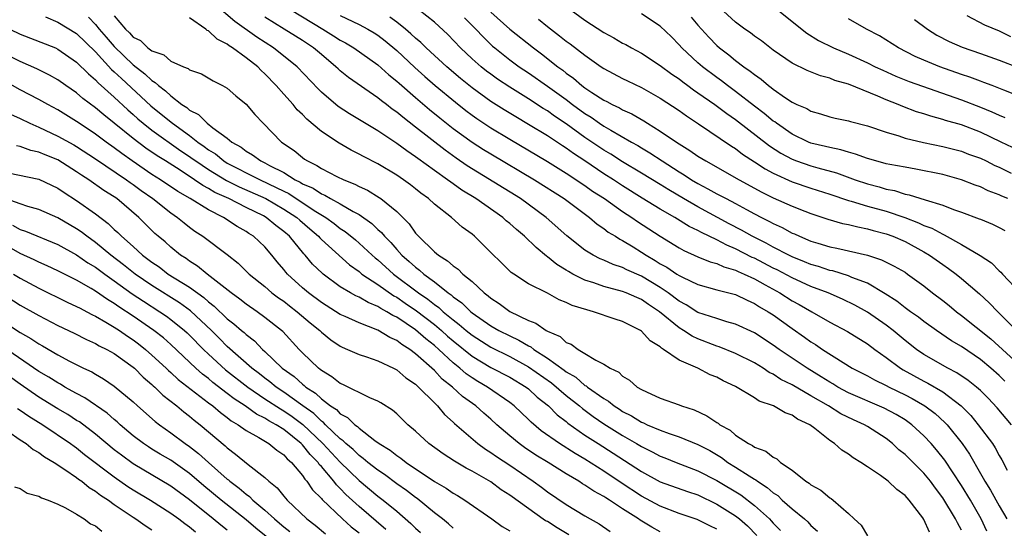
# Model space of a CAD drawing. Units: inches. Extents: x 2616000 to 2619000, y 1506000 to 1509000.
# Drawn here: x 2616215 to 2616320, y 1506640 to 1506694 of the extents above; entities that cross this region are included whole.
import ezdxf

# ---------------------------------------------------------------- set-up
doc = ezdxf.new("R2010")
doc.units = ezdxf.units.IN
doc.header["$MEASUREMENT"] = 0
doc.layers.add('LD26161506_2ft', color=254, linetype='Continuous')

msp = doc.modelspace()

# ---------------------------------------------------------------- linework, layer by layer
at = {"layer": 'LD26161506_2ft'}
for points, elevation in [([(2616315, 1506639.81), (2616314.57, 1506640.57), (2616314.36, 1506641), (2616313, 1506643.25), (2616312.25, 1506644.25), (2616311.71, 1506645), (2616311, 1506645.87), (2616309, 1506647.82), (2616308.35, 1506648.35), (2616307.65, 1506649), (2616307, 1506649.52), (2616305, 1506650.82), (2616304.69, 1506651), (2616303.51, 1506651.51), (2616302.16, 1506652.16), (2616300.85, 1506653), (2616299, 1506654.08), (2616297, 1506655.23), (2616295.81, 1506655.81), (2616295, 1506656.35), (2616294.56, 1506656.56), (2616293.91, 1506657), (2616293, 1506657.56), (2616291, 1506658.57), (2616289.26, 1506659.26), (2616289, 1506659.34), (2616287, 1506660.1), (2616286.39, 1506660.39), (2616285.47, 1506661), (2616285, 1506661.28), (2616282.93, 1506663), (2616281.75, 1506663.75), (2616281, 1506664.29), (2616280.49, 1506664.49), (2616279.38, 1506665), (2616279, 1506665.15), (2616277, 1506665.67), (2616275.94, 1506666.06), (2616275, 1506666.35), (2616273.71, 1506667), (2616273.25, 1506667.25), (2616273, 1506667.42), (2616272.01, 1506668.01), (2616271, 1506668.84), (2616270.9, 1506668.9), (2616269.8, 1506669.8), (2616268.56, 1506671), (2616267.71, 1506671.71), (2616267, 1506672.36), (2616266.64, 1506672.64), (2616266.26, 1506673), (2616263.41, 1506675), (2616261.91, 1506675.91), (2616261, 1506676.57), (2616260.74, 1506676.74), (2616260.41, 1506677), (2616259, 1506677.99), (2616257.25, 1506679.25), (2616257, 1506679.45), (2616256.07, 1506680.07), (2616255, 1506680.87), (2616253, 1506682.19), (2616249.99, 1506683.99), (2616248.79, 1506684.79), (2616247, 1506686.32), (2616246.66, 1506686.66), (2616244.41, 1506689), (2616241.9, 1506691), (2616240.14, 1506692.14), (2616237.81, 1506693.81), (2616235.64, 1506695.64)], 7712), ([(2616243.82, 1506695), (2616247.16, 1506693), (2616248.3, 1506692.3), (2616249, 1506691.83), (2616249.55, 1506691.55), (2616250.46, 1506691), (2616253, 1506689.21), (2616254.16, 1506688.16), (2616255, 1506687.49), (2616255.25, 1506687.25), (2616257, 1506685.73), (2616258.47, 1506684.47), (2616259.58, 1506683.58), (2616261, 1506682.46), (2616263, 1506681.01), (2616264.22, 1506680.22), (2616265, 1506679.75), (2616269.64, 1506677), (2616272.78, 1506675), (2616275.49, 1506673), (2616276.3, 1506672.3), (2616277, 1506671.84), (2616277.46, 1506671.46), (2616278.24, 1506671), (2616278.7, 1506670.7), (2616279, 1506670.56), (2616280.12, 1506669.88), (2616281, 1506669.33), (2616281.5, 1506669), (2616282.45, 1506668.45), (2616283, 1506668.09), (2616283.71, 1506667.71), (2616284.74, 1506667), (2616285, 1506666.83), (2616285.35, 1506666.65), (2616287, 1506665.87), (2616289, 1506665.32), (2616291, 1506664.81), (2616292.21, 1506664.21), (2616293, 1506663.88), (2616293.53, 1506663.53), (2616294.46, 1506663), (2616295, 1506662.65), (2616297, 1506661.22), (2616298.31, 1506660.31), (2616299, 1506659.81), (2616299.5, 1506659.5), (2616300.22, 1506659), (2616302.41, 1506657.59), (2616303.38, 1506657), (2616305, 1506656.18), (2616305.75, 1506655.75), (2616307, 1506655.16), (2616307.3, 1506655), (2616309, 1506654.17), (2616309.77, 1506653.77), (2616311.11, 1506653), (2616312.19, 1506652.19), (2616313.24, 1506651.24), (2616313.46, 1506651), (2616315.07, 1506649), (2616315.86, 1506647.86), (2616317, 1506645.83), (2616317.31, 1506645.31), (2616317.46, 1506645), (2616318.06, 1506644.06), (2616319, 1506642.39), (2616319.81, 1506641)], 7708), ([(2616319.61, 1506655.61), (2616319, 1506656.21), (2616318.11, 1506657), (2616317, 1506657.91), (2616315, 1506659.29), (2616313.92, 1506659.92), (2616312.33, 1506661), (2616311, 1506661.95), (2616310.41, 1506662.41), (2616309.56, 1506663), (2616309, 1506663.41), (2616308.12, 1506664.12), (2616306.9, 1506664.9), (2616305, 1506666.01), (2616303.36, 1506666.64), (2616303, 1506666.8), (2616301.32, 1506667.32), (2616301, 1506667.38), (2616299.79, 1506667.79), (2616299, 1506668), (2616298.31, 1506668.31), (2616297, 1506668.82), (2616296.64, 1506669), (2616295, 1506669.85), (2616294.26, 1506670.26), (2616292.75, 1506671), (2616291.64, 1506671.64), (2616290.33, 1506672.33), (2616287, 1506674.12), (2616285.47, 1506675), (2616283.92, 1506675.92), (2616283, 1506676.5), (2616281, 1506677.72), (2616279, 1506678.92), (2616277.73, 1506679.73), (2616277, 1506680.16), (2616275, 1506681.5), (2616273, 1506682.93), (2616271.76, 1506683.76), (2616271, 1506684.32), (2616270.57, 1506684.57), (2616269, 1506685.6), (2616267, 1506686.84), (2616265.7, 1506687.7), (2616265, 1506688.2), (2616264.54, 1506688.54), (2616263.97, 1506689), (2616263, 1506689.86), (2616261.77, 1506691), (2616260.42, 1506692.42), (2616259, 1506693.74), (2616257.4, 1506695)], 7702), ([(2616265, 1506694.81), (2616267, 1506693.01), (2616269.52, 1506691), (2616270.38, 1506690.38), (2616272.12, 1506689), (2616272.64, 1506688.64), (2616273, 1506688.34), (2616273.79, 1506687.79), (2616274.67, 1506687), (2616275, 1506686.76), (2616275.73, 1506686.27), (2616277, 1506685.47), (2616277.32, 1506685.32), (2616277.89, 1506685), (2616278.65, 1506684.65), (2616279, 1506684.44), (2616279.99, 1506683.99), (2616281.25, 1506683.25), (2616281.64, 1506683), (2616283, 1506682.18), (2616284.71, 1506681), (2616286.13, 1506680.13), (2616287, 1506679.51), (2616287.82, 1506679), (2616291.37, 1506677), (2616293, 1506676.12), (2616293.72, 1506675.72), (2616295, 1506675.09), (2616297, 1506674.19), (2616298.34, 1506673.66), (2616299, 1506673.41), (2616300.81, 1506672.81), (2616302.37, 1506672.37), (2616303, 1506672.25), (2616304, 1506672), (2616305, 1506671.81), (2616305.62, 1506671.62), (2616307, 1506671.26), (2616307.71, 1506671), (2616309, 1506670.44), (2616311, 1506669.36), (2616311.61, 1506669), (2616313, 1506668.01), (2616313.6, 1506667.6), (2616314.42, 1506667), (2616315, 1506666.53), (2616316.9, 1506664.9), (2616317.94, 1506663.94), (2616318.84, 1506663), (2616318.93, 1506662.93), (2616320.82, 1506661)], 7698), ([(2616273, 1506695.39), (2616275, 1506693.95), (2616277, 1506692.65), (2616278.07, 1506692.07), (2616279, 1506691.52), (2616279.35, 1506691.35), (2616279.95, 1506691), (2616281, 1506690.44), (2616283, 1506689.15), (2616284.22, 1506688.22), (2616285, 1506687.71), (2616285.39, 1506687.39), (2616285.94, 1506687), (2616286.54, 1506686.54), (2616287, 1506686.25), (2616288.78, 1506685), (2616290.05, 1506684.05), (2616291, 1506683.4), (2616294.6, 1506680.6), (2616295.82, 1506679.82), (2616297, 1506679.18), (2616297.48, 1506679), (2616299, 1506678.48), (2616299.74, 1506678.26), (2616301.73, 1506677.73), (2616303.71, 1506677), (2616305, 1506676.57), (2616306.25, 1506676.25), (2616307, 1506676.02), (2616307.86, 1506675.86), (2616309, 1506675.49), (2616309.42, 1506675.42), (2616311.14, 1506674.86), (2616313, 1506674.3), (2616314.14, 1506673.86), (2616315, 1506673.57), (2616316.87, 1506672.87), (2616317, 1506672.81), (2616318.29, 1506672.29), (2616319, 1506671.94), (2616319.61, 1506671.61)], 7694), ([(2616319.91, 1506675), (2616319.27, 1506675.27), (2616319, 1506675.41), (2616317.84, 1506675.84), (2616317, 1506676.24), (2616316.44, 1506676.44), (2616315, 1506677.01), (2616313, 1506677.56), (2616310.14, 1506678.14), (2616309, 1506678.33), (2616307.37, 1506678.63), (2616307, 1506678.71), (2616305.88, 1506679), (2616305, 1506679.26), (2616303.74, 1506679.74), (2616303, 1506679.92), (2616302.19, 1506680.19), (2616301, 1506680.42), (2616300.55, 1506680.55), (2616299, 1506680.9), (2616298.75, 1506681), (2616297, 1506681.85), (2616295.33, 1506683), (2616295.15, 1506683.15), (2616295, 1506683.24), (2616294.05, 1506684.05), (2616293, 1506684.83), (2616291, 1506686.38), (2616290.15, 1506687), (2616289.51, 1506687.51), (2616289, 1506687.86), (2616287.48, 1506689), (2616287, 1506689.41), (2616285.28, 1506691), (2616285, 1506691.33), (2616284.18, 1506692.18), (2616283, 1506693.33), (2616281, 1506694.61)], 7692), ([(2616321, 1506680.14), (2616319.22, 1506681), (2616317, 1506682.05), (2616315, 1506682.83), (2616313.31, 1506683.31), (2616313, 1506683.42), (2616311.75, 1506683.75), (2616311, 1506684.01), (2616310.23, 1506684.23), (2616308.77, 1506684.77), (2616308.25, 1506685), (2616307, 1506685.49), (2616306.11, 1506685.89), (2616303, 1506687.14), (2616301.55, 1506687.55), (2616301, 1506687.78), (2616300.03, 1506688.03), (2616298.59, 1506688.59), (2616297, 1506689.37), (2616295, 1506690.76), (2616293.74, 1506691.74), (2616293, 1506692.26), (2616292.59, 1506692.59), (2616291.99, 1506693), (2616291, 1506693.74), (2616289.29, 1506695.29)], 7688), ([(2616295.24, 1506695.24), (2616298.56, 1506692.56), (2616299.8, 1506691.8), (2616301.4, 1506691), (2616303, 1506690.33), (2616305, 1506689.42), (2616305.84, 1506689), (2616306.63, 1506688.63), (2616308.01, 1506688.01), (2616309.44, 1506687.44), (2616315, 1506685.5), (2616317, 1506684.72), (2616318.22, 1506684.22), (2616319, 1506683.86), (2616319.61, 1506683.61)], 7686), ([(2616217.69, 1506694.31), (2616219, 1506693.73), (2616221, 1506692.54), (2616223, 1506690.6), (2616224.72, 1506688.72), (2616225, 1506688.47), (2616225.75, 1506687.75), (2616228.87, 1506684.87), (2616229.98, 1506683.98), (2616231.17, 1506683), (2616233, 1506681.69), (2616233.89, 1506681), (2616234.55, 1506680.55), (2616235, 1506680.2), (2616235.75, 1506679.75), (2616236.65, 1506679), (2616237, 1506678.78), (2616238.18, 1506678.18), (2616239, 1506677.74), (2616240.48, 1506677), (2616242.2, 1506676.2), (2616243, 1506675.78), (2616243.53, 1506675.53), (2616246.24, 1506673.76), (2616247.47, 1506673), (2616248.36, 1506672.36), (2616249, 1506671.84), (2616249.52, 1506671.52), (2616250.62, 1506670.62), (2616251, 1506670.29), (2616252.4, 1506669), (2616252.72, 1506668.72), (2616253, 1506668.5), (2616254.67, 1506667), (2616257.33, 1506665), (2616258.32, 1506664.32), (2616259, 1506663.76), (2616259.46, 1506663.46), (2616259.93, 1506663), (2616261, 1506662.13), (2616261.65, 1506661.65), (2616262.38, 1506661), (2616263, 1506660.5), (2616265, 1506659.22), (2616267, 1506658.24), (2616269, 1506657.16), (2616271.43, 1506655.43), (2616273, 1506654.1), (2616274.41, 1506653), (2616274.73, 1506652.73), (2616275.88, 1506651.88), (2616277, 1506651.11), (2616279, 1506649.85), (2616280.46, 1506649), (2616281, 1506648.67), (2616282.12, 1506648.12), (2616283, 1506647.66), (2616283.48, 1506647.48), (2616284.67, 1506647), (2616287, 1506646.11), (2616289, 1506645.07), (2616291.54, 1506643.54), (2616293, 1506642.44), (2616294.59, 1506641), (2616294.79, 1506640.79), (2616295, 1506640.54), (2616295.77, 1506639.77)], 7720), ([(2616222.27, 1506694.27), (2616223, 1506693.5), (2616223.4, 1506693), (2616224.15, 1506692.15), (2616225, 1506691.14), (2616227, 1506689.21), (2616228.26, 1506688.26), (2616229, 1506687.53), (2616229.35, 1506687.35), (2616229.69, 1506687), (2616230.45, 1506686.45), (2616231, 1506685.9), (2616232.19, 1506685), (2616232.69, 1506684.69), (2616233, 1506684.41), (2616233.94, 1506683.94), (2616234.87, 1506683), (2616235.48, 1506682.52), (2616237, 1506681.42), (2616237.49, 1506681), (2616238.47, 1506680.47), (2616239, 1506680.04), (2616239.67, 1506679.67), (2616240.55, 1506679), (2616241, 1506678.79), (2616241.48, 1506678.52), (2616243, 1506677.76), (2616244.23, 1506677), (2616244.75, 1506676.75), (2616245, 1506676.59), (2616246.11, 1506676.11), (2616247, 1506675.51), (2616247.37, 1506675.37), (2616247.98, 1506675), (2616249, 1506674.44), (2616250.36, 1506673.64), (2616251, 1506673.31), (2616252.37, 1506672.37), (2616253, 1506671.74), (2616253.4, 1506671.4), (2616253.71, 1506671), (2616254.36, 1506670.36), (2616255, 1506669.61), (2616255.56, 1506669), (2616256.34, 1506668.34), (2616257, 1506667.72), (2616257.42, 1506667.42), (2616257.88, 1506667), (2616259, 1506666.17), (2616260.48, 1506665), (2616260.79, 1506664.79), (2616261, 1506664.59), (2616261.93, 1506663.93), (2616262.86, 1506663), (2616263, 1506662.89), (2616265, 1506661.49), (2616265.85, 1506661), (2616267, 1506660.43), (2616267.98, 1506659.98), (2616269, 1506659.37), (2616269.26, 1506659.26), (2616269.57, 1506659), (2616271, 1506658.08), (2616272.78, 1506656.78), (2616273, 1506656.6), (2616274.03, 1506656.03), (2616275, 1506655.17), (2616275.12, 1506655.12), (2616275.25, 1506655), (2616277, 1506653.79), (2616277.51, 1506653.51), (2616278.1, 1506653), (2616278.66, 1506652.66), (2616279, 1506652.42), (2616279.95, 1506651.95), (2616281, 1506651.26), (2616281.2, 1506651.2), (2616281.59, 1506651), (2616283, 1506650.41), (2616283.95, 1506650.05), (2616285, 1506649.72), (2616287, 1506648.9), (2616288.25, 1506648.25), (2616289.51, 1506647.51), (2616290.19, 1506647), (2616291, 1506646.5), (2616292.44, 1506645.56), (2616293, 1506645.22), (2616293.15, 1506645.15), (2616293.32, 1506645), (2616294.35, 1506644.35), (2616295, 1506643.77), (2616295.47, 1506643.47), (2616295.96, 1506643), (2616297, 1506642.08), (2616298.32, 1506641), (2616298.68, 1506640.68), (2616299, 1506640.31), (2616299.69, 1506639.69)], 7718), ([(2616225, 1506694.42), (2616226.18, 1506693), (2616226.61, 1506692.61), (2616227, 1506692.15), (2616227.78, 1506691.78), (2616228.57, 1506691), (2616229, 1506690.68), (2616230.27, 1506690.27), (2616231, 1506689.61), (2616232.35, 1506689), (2616232.83, 1506688.83), (2616233, 1506688.68), (2616234.25, 1506688.25), (2616235.5, 1506687.5), (2616236.51, 1506687), (2616237, 1506686.72), (2616237.91, 1506685.91), (2616239, 1506685.04), (2616239.93, 1506683.93), (2616240.8, 1506683), (2616242.77, 1506681), (2616244.1, 1506680.1), (2616245, 1506679.36), (2616245.21, 1506679.21), (2616245.52, 1506679), (2616246.53, 1506678.53), (2616247, 1506678.21), (2616248.64, 1506677.36), (2616249.38, 1506677), (2616250.55, 1506676.55), (2616251, 1506676.3), (2616251.89, 1506675.89), (2616253.13, 1506675.13), (2616253.32, 1506675), (2616255, 1506673.62), (2616255.64, 1506673), (2616256.32, 1506672.32), (2616257, 1506671.34), (2616257.17, 1506671.17), (2616257.31, 1506671), (2616259, 1506669.37), (2616259.44, 1506669), (2616260.41, 1506668.41), (2616261, 1506667.87), (2616261.52, 1506667.52), (2616262.03, 1506667), (2616263, 1506666.19), (2616264.28, 1506665), (2616264.7, 1506664.7), (2616265, 1506664.42), (2616265.88, 1506663.88), (2616267, 1506663.03), (2616269, 1506662.08), (2616269.78, 1506661.78), (2616270.86, 1506661), (2616271, 1506660.92), (2616272.35, 1506660.35), (2616273, 1506659.74), (2616273.54, 1506659.54), (2616274.26, 1506659), (2616275, 1506658.57), (2616276.14, 1506657.86), (2616277, 1506657.44), (2616277.67, 1506657), (2616278.58, 1506656.58), (2616279, 1506656.17), (2616279.74, 1506655.74), (2616280.56, 1506655), (2616281, 1506654.74), (2616281.52, 1506654.48), (2616283, 1506653.82), (2616285, 1506653.11), (2616285.26, 1506653), (2616286.58, 1506652.58), (2616287.96, 1506651.96), (2616289, 1506651.23), (2616289.15, 1506651.15), (2616289.33, 1506651), (2616290.41, 1506650.41), (2616291, 1506649.9), (2616292.37, 1506649), (2616292.79, 1506648.79), (2616293, 1506648.63), (2616294.2, 1506648.2), (2616295, 1506647.54), (2616295.37, 1506647.37), (2616295.77, 1506647), (2616297, 1506646.16), (2616298.47, 1506645), (2616298.8, 1506644.8), (2616299, 1506644.63), (2616300.05, 1506644.05), (2616301, 1506643.25), (2616301.16, 1506643.16), (2616301.35, 1506643), (2616303, 1506641.56), (2616303.61, 1506641), (2616304.35, 1506640.35), (2616305, 1506639.2)], 7716), ([(2616311.58, 1506639.58), (2616311, 1506640.94), (2616310.87, 1506641.13), (2616309.44, 1506643), (2616309.22, 1506643.22), (2616309, 1506643.48), (2616308.11, 1506644.11), (2616307.21, 1506645), (2616306.38, 1506645.62), (2616305, 1506646.54), (2616304.31, 1506647), (2616303.48, 1506647.48), (2616303, 1506647.87), (2616302.29, 1506648.29), (2616301.51, 1506649), (2616301, 1506649.32), (2616299.41, 1506650.59), (2616298.87, 1506651), (2616297.59, 1506651.59), (2616297, 1506652.01), (2616296.25, 1506652.25), (2616295.01, 1506653), (2616293.51, 1506653.51), (2616293, 1506653.86), (2616291, 1506655.06), (2616289.67, 1506655.67), (2616289, 1506656.03), (2616288.31, 1506656.31), (2616286.99, 1506657), (2616285, 1506657.86), (2616283.35, 1506659), (2616283.13, 1506659.12), (2616283, 1506659.26), (2616281.92, 1506659.92), (2616281, 1506660.93), (2616280.9, 1506661), (2616279, 1506661.96), (2616278.2, 1506662.2), (2616275.89, 1506663), (2616275.18, 1506663.18), (2616273.65, 1506663.65), (2616273, 1506663.98), (2616272.27, 1506664.27), (2616271, 1506664.95), (2616269, 1506665.97), (2616267.43, 1506667), (2616267.17, 1506667.17), (2616266.15, 1506668.15), (2616265, 1506669.3), (2616263.26, 1506671), (2616263, 1506671.22), (2616261.96, 1506671.96), (2616260.83, 1506673), (2616259, 1506674.42), (2616258.38, 1506675), (2616257.57, 1506675.57), (2616257, 1506676.04), (2616256.46, 1506676.46), (2616255.71, 1506677), (2616255, 1506677.48), (2616253, 1506678.68), (2616251.46, 1506679.46), (2616251, 1506679.73), (2616250.15, 1506680.15), (2616248.88, 1506680.88), (2616247, 1506682.13), (2616245.45, 1506683.45), (2616245, 1506683.92), (2616244.44, 1506684.44), (2616243.99, 1506685), (2616243, 1506686.1), (2616242.21, 1506687), (2616241, 1506688.25), (2616240.6, 1506688.6), (2616240.23, 1506689), (2616239, 1506689.95), (2616237.56, 1506691), (2616237.21, 1506691.21), (2616237, 1506691.39), (2616235.93, 1506691.93), (2616235, 1506692.82), (2616234.87, 1506692.87), (2616234.72, 1506693), (2616233, 1506694.2)], 7714), ([(2616317.68, 1506639.68), (2616317.1, 1506641), (2616315.94, 1506643), (2616315, 1506644.56), (2616313.24, 1506647.24), (2616312.35, 1506648.35), (2616311.77, 1506649), (2616311, 1506649.82), (2616309.71, 1506651), (2616309.3, 1506651.3), (2616309, 1506651.5), (2616308.07, 1506652.07), (2616306.77, 1506652.77), (2616303, 1506654.38), (2616301.86, 1506655), (2616301.33, 1506655.33), (2616301, 1506655.52), (2616300.1, 1506656.1), (2616298.6, 1506657), (2616295.63, 1506659), (2616295, 1506659.46), (2616293, 1506660.77), (2616291, 1506661.68), (2616290.07, 1506661.93), (2616289, 1506662.26), (2616287, 1506662.93), (2616285.73, 1506663.73), (2616285, 1506664.11), (2616283.83, 1506665), (2616283, 1506665.56), (2616281, 1506666.77), (2616279.46, 1506667.46), (2616279, 1506667.69), (2616278.01, 1506668.01), (2616277, 1506668.47), (2616276.62, 1506668.62), (2616275.86, 1506669), (2616275, 1506669.53), (2616273.06, 1506671.06), (2616270.88, 1506673), (2616268.15, 1506675), (2616262.5, 1506678.5), (2616261.31, 1506679.31), (2616260.15, 1506680.15), (2616257, 1506682.6), (2616255.64, 1506683.64), (2616255, 1506684.18), (2616254.51, 1506684.51), (2616253.9, 1506685), (2616253.38, 1506685.38), (2616253, 1506685.71), (2616249.87, 1506687.87), (2616249, 1506688.58), (2616248.77, 1506688.77), (2616248.55, 1506689), (2616247, 1506690.29), (2616246.17, 1506691), (2616245, 1506691.78), (2616244.24, 1506692.24), (2616243.06, 1506693), (2616241, 1506694.26)], 7710), ([(2616249, 1506694.43), (2616251, 1506693.5), (2616251.95, 1506693), (2616252.61, 1506692.61), (2616253, 1506692.36), (2616253.76, 1506691.76), (2616255, 1506690.72), (2616256.92, 1506688.92), (2616257.97, 1506687.97), (2616259.1, 1506687), (2616261.23, 1506685.23), (2616262.35, 1506684.35), (2616263, 1506683.87), (2616263.51, 1506683.51), (2616265, 1506682.53), (2616267, 1506681.33), (2616271, 1506678.96), (2616273, 1506677.71), (2616275, 1506676.39), (2616275.81, 1506675.81), (2616277.06, 1506675), (2616279, 1506673.62), (2616279.96, 1506673), (2616280.57, 1506672.57), (2616283, 1506671), (2616285, 1506669.79), (2616285.5, 1506669.5), (2616287, 1506668.84), (2616288.3, 1506668.3), (2616289, 1506668.11), (2616289.76, 1506667.76), (2616291, 1506667.41), (2616291.27, 1506667.27), (2616291.91, 1506667), (2616293, 1506666.48), (2616294.15, 1506665.85), (2616295.68, 1506665), (2616297, 1506664.16), (2616297.76, 1506663.76), (2616299.1, 1506663), (2616301, 1506661.89), (2616302.88, 1506660.88), (2616305, 1506659.58), (2616305.79, 1506659), (2616307, 1506658.14), (2616308.51, 1506657), (2616308.81, 1506656.81), (2616311, 1506655.61), (2616311.41, 1506655.41), (2616313, 1506654.49), (2616314.96, 1506653), (2616315.97, 1506651.97), (2616316.77, 1506651), (2616318.28, 1506649), (2616318.56, 1506648.56), (2616319, 1506647.73), (2616319.27, 1506647.27), (2616319.84, 1506646.16)], 7706), ([(2616320.31, 1506651), (2616318.79, 1506652.79), (2616317.82, 1506653.82), (2616317, 1506654.63), (2616316.6, 1506655), (2616315.71, 1506655.71), (2616314.51, 1506656.51), (2616313.55, 1506657), (2616311, 1506658.46), (2616310.23, 1506659), (2616309, 1506659.95), (2616307.73, 1506661), (2616307, 1506661.56), (2616305, 1506662.94), (2616303.68, 1506663.68), (2616302.34, 1506664.34), (2616300.84, 1506665), (2616299, 1506665.69), (2616297, 1506666.59), (2616295.43, 1506667.43), (2616295, 1506667.63), (2616293, 1506668.67), (2616292.77, 1506668.77), (2616291, 1506669.67), (2616290.05, 1506670.05), (2616289, 1506670.63), (2616287.39, 1506671.39), (2616287, 1506671.62), (2616286.06, 1506672.06), (2616284.55, 1506673), (2616283, 1506673.89), (2616281.06, 1506675.06), (2616279, 1506676.35), (2616278.02, 1506677), (2616277, 1506677.65), (2616275, 1506679), (2616273.79, 1506679.79), (2616273, 1506680.36), (2616272.6, 1506680.6), (2616271, 1506681.66), (2616269, 1506682.89), (2616267.67, 1506683.67), (2616266.43, 1506684.43), (2616265, 1506685.33), (2616263, 1506686.77), (2616261.77, 1506687.77), (2616260.34, 1506689), (2616258.14, 1506691), (2616257.57, 1506691.57), (2616257, 1506692.04), (2616256.51, 1506692.51), (2616255.93, 1506693), (2616255, 1506693.74), (2616254.28, 1506694.28)], 7704), ([(2616262.21, 1506694.21), (2616263.4, 1506693), (2616264.17, 1506692.17), (2616265.19, 1506691.19), (2616265.41, 1506691), (2616267, 1506689.74), (2616268.01, 1506689), (2616269, 1506688.35), (2616271, 1506686.96), (2616273, 1506685.51), (2616273.67, 1506685), (2616275, 1506684.03), (2616275.64, 1506683.64), (2616276.55, 1506683), (2616277, 1506682.7), (2616277.74, 1506682.26), (2616279.94, 1506681), (2616280.63, 1506680.63), (2616281, 1506680.39), (2616281.88, 1506679.88), (2616283.2, 1506679), (2616285, 1506677.85), (2616285.53, 1506677.53), (2616286.32, 1506677), (2616287, 1506676.6), (2616288.06, 1506676.06), (2616289, 1506675.52), (2616289.35, 1506675.35), (2616289.99, 1506675), (2616291, 1506674.48), (2616292.16, 1506673.84), (2616293, 1506673.4), (2616293.75, 1506673), (2616294.59, 1506672.59), (2616295, 1506672.36), (2616295.94, 1506671.94), (2616297, 1506671.35), (2616297.25, 1506671.25), (2616297.77, 1506671), (2616299, 1506670.49), (2616299.74, 1506670.26), (2616301, 1506669.9), (2616301.76, 1506669.76), (2616305, 1506669.01), (2616306.51, 1506668.51), (2616307.85, 1506667.85), (2616309, 1506667.18), (2616309.26, 1506667), (2616311, 1506665.73), (2616311.93, 1506665), (2616313, 1506664.2), (2616313.67, 1506663.67), (2616314.46, 1506663), (2616315, 1506662.6), (2616318.1, 1506660.1), (2616321, 1506657.46)], 7700), ([(2616270.05, 1506694.05), (2616271, 1506693.29), (2616272.3, 1506692.3), (2616273, 1506691.73), (2616273.43, 1506691.43), (2616275, 1506690.22), (2616276.73, 1506689), (2616277, 1506688.82), (2616279, 1506687.75), (2616279.5, 1506687.5), (2616281, 1506686.79), (2616283, 1506685.66), (2616285, 1506684.35), (2616285.78, 1506683.78), (2616287.04, 1506682.96), (2616290.56, 1506680.56), (2616291, 1506680.31), (2616291.73, 1506679.73), (2616293, 1506678.92), (2616294.15, 1506678.15), (2616295, 1506677.7), (2616297, 1506676.78), (2616299, 1506676.11), (2616301, 1506675.47), (2616303, 1506674.8), (2616303.26, 1506674.74), (2616305, 1506674.22), (2616307, 1506673.67), (2616308.96, 1506673), (2616310.44, 1506672.44), (2616311, 1506672.16), (2616311.85, 1506671.85), (2616313, 1506671.22), (2616313.16, 1506671.16), (2616315, 1506670.15), (2616316.98, 1506668.98), (2616318.17, 1506668.17), (2616319, 1506667.35), (2616319.19, 1506667.19), (2616319.34, 1506667), (2616321.22, 1506665)], 7696), ([(2616286.28, 1506694.28), (2616287, 1506693.43), (2616288.14, 1506692.14), (2616289, 1506691.25), (2616289.29, 1506691), (2616290.27, 1506690.27), (2616291, 1506689.67), (2616291.89, 1506689), (2616292.55, 1506688.55), (2616293, 1506688.17), (2616293.7, 1506687.7), (2616294.49, 1506687), (2616294.79, 1506686.79), (2616295, 1506686.61), (2616296.29, 1506685.71), (2616297, 1506685.25), (2616297.51, 1506685), (2616298.56, 1506684.56), (2616299, 1506684.28), (2616300.01, 1506684.01), (2616301, 1506683.7), (2616301.56, 1506683.56), (2616303, 1506683.27), (2616303.2, 1506683.2), (2616305, 1506682.73), (2616307, 1506682.05), (2616308.33, 1506681.67), (2616309, 1506681.44), (2616310.96, 1506680.96), (2616313, 1506680.55), (2616315, 1506680.04), (2616315.74, 1506679.74), (2616317, 1506679.29), (2616317.61, 1506679), (2616318.54, 1506678.53), (2616319, 1506678.34), (2616320.28, 1506677.72)], 7690), ([(2616321, 1506685.91), (2616319.49, 1506686.51), (2616318.8, 1506686.8), (2616318.24, 1506687), (2616317.35, 1506687.35), (2616317, 1506687.46), (2616315.89, 1506687.89), (2616315, 1506688.18), (2616312.69, 1506689), (2616311, 1506689.69), (2616310.09, 1506690.09), (2616308.3, 1506691), (2616306.28, 1506692.28), (2616304.92, 1506693), (2616303, 1506694.08)], 7684), ([(2616310.01, 1506694.01), (2616311.37, 1506693), (2616312.36, 1506692.36), (2616313.68, 1506691.68), (2616315.07, 1506691.07), (2616317, 1506690.41), (2616319, 1506689.7), (2616321, 1506688.91)], 7682), ([(2616315.55, 1506694.45), (2616317.45, 1506693.45), (2616319, 1506692.82), (2616320.21, 1506692.21)], 7680), ([(2616213.92, 1506693), (2616215, 1506692.47), (2616218.74, 1506691), (2616219, 1506690.88), (2616221, 1506689.5), (2616222.25, 1506688.25), (2616223, 1506687.62), (2616223.29, 1506687.29), (2616225, 1506685.78), (2616226.43, 1506684.43), (2616227, 1506683.95), (2616227.49, 1506683.49), (2616228.08, 1506683), (2616229, 1506682.28), (2616232.08, 1506680.09), (2616233, 1506679.48), (2616233.28, 1506679.28), (2616233.65, 1506679), (2616235, 1506678.09), (2616236.93, 1506676.93), (2616238.26, 1506676.26), (2616241.09, 1506675), (2616243, 1506673.9), (2616244.39, 1506673), (2616244.71, 1506672.71), (2616245.78, 1506671.78), (2616246.7, 1506671), (2616246.83, 1506670.83), (2616247, 1506670.68), (2616249.99, 1506667.99), (2616251, 1506667.26), (2616251.31, 1506667), (2616253, 1506665.88), (2616254.7, 1506664.7), (2616255, 1506664.55), (2616255.91, 1506663.91), (2616257.1, 1506663.1), (2616259, 1506661.63), (2616259.77, 1506661), (2616260.41, 1506660.41), (2616261, 1506659.91), (2616263, 1506658.28), (2616265, 1506657.08), (2616267, 1506656.05), (2616268.75, 1506655), (2616269, 1506654.81), (2616269.93, 1506653.93), (2616271.12, 1506653), (2616272.06, 1506652.06), (2616273, 1506651.35), (2616273.18, 1506651.18), (2616275, 1506649.9), (2616276.39, 1506649), (2616277.99, 1506647.99), (2616281, 1506646.02), (2616283, 1506644.95), (2616285.9, 1506643.9), (2616287, 1506643.54), (2616289, 1506642.57), (2616291, 1506641.34), (2616291.43, 1506641), (2616292.26, 1506640.26), (2616293.24, 1506639.24)], 7722), ([(2616289, 1506639.9), (2616288.25, 1506640.25), (2616286.93, 1506640.93), (2616285, 1506641.59), (2616283, 1506642.34), (2616281, 1506643.43), (2616278.84, 1506644.84), (2616277, 1506646.08), (2616275, 1506647.34), (2616273.95, 1506647.95), (2616272.28, 1506649), (2616270.36, 1506650.36), (2616269.27, 1506651.27), (2616269, 1506651.54), (2616267.47, 1506653), (2616267, 1506653.36), (2616264.65, 1506655), (2616263.6, 1506655.6), (2616263, 1506655.97), (2616262.39, 1506656.39), (2616261.69, 1506657), (2616261, 1506657.56), (2616259.46, 1506659), (2616259, 1506659.41), (2616258.1, 1506660.1), (2616257, 1506661.07), (2616255, 1506662.41), (2616254.59, 1506662.59), (2616253.96, 1506663), (2616253.33, 1506663.33), (2616253, 1506663.55), (2616251.96, 1506663.96), (2616251, 1506664.53), (2616250.67, 1506664.67), (2616250.08, 1506665), (2616249, 1506665.65), (2616247.17, 1506667), (2616247.08, 1506667.08), (2616246.06, 1506668.06), (2616245.27, 1506669), (2616245.13, 1506669.13), (2616243.6, 1506671), (2616243, 1506671.53), (2616242.16, 1506672.16), (2616241.14, 1506673), (2616240.84, 1506673.16), (2616239, 1506674.05), (2616237.16, 1506675), (2616235.67, 1506675.67), (2616235, 1506676.09), (2616234.39, 1506676.39), (2616233.53, 1506677), (2616231.99, 1506678.01), (2616230.44, 1506679), (2616229.55, 1506679.55), (2616228.36, 1506680.36), (2616227, 1506681.37), (2616225, 1506683.02), (2616223.89, 1506683.89), (2616223, 1506684.66), (2616221.65, 1506685.65), (2616221, 1506686.22), (2616219.86, 1506687), (2616219, 1506687.61), (2616218.12, 1506688.12), (2616216.78, 1506688.78), (2616215, 1506689.56), (2616213, 1506690.54)], 7724), ([(2616283, 1506639.64), (2616282.11, 1506640.11), (2616280.86, 1506640.86), (2616280.67, 1506641), (2616279, 1506642.07), (2616277.59, 1506643), (2616277.22, 1506643.22), (2616277, 1506643.37), (2616275.93, 1506643.93), (2616275, 1506644.59), (2616274.74, 1506644.74), (2616274.34, 1506645), (2616273, 1506645.79), (2616271.08, 1506647), (2616269.78, 1506647.78), (2616268.58, 1506648.58), (2616268, 1506649), (2616267, 1506649.83), (2616265.64, 1506651), (2616265, 1506651.59), (2616264.24, 1506652.24), (2616263.41, 1506653), (2616262, 1506654), (2616260.91, 1506655), (2616259.84, 1506655.84), (2616259, 1506656.74), (2616257, 1506658.54), (2616256.38, 1506659), (2616255.53, 1506659.53), (2616255, 1506659.95), (2616254.27, 1506660.27), (2616253, 1506661.05), (2616251, 1506661.8), (2616249.51, 1506662.49), (2616249, 1506662.71), (2616247, 1506663.96), (2616245.62, 1506665), (2616245, 1506665.53), (2616243.39, 1506667), (2616243.21, 1506667.21), (2616243, 1506667.49), (2616242.31, 1506668.31), (2616241.75, 1506669), (2616241, 1506669.87), (2616239.78, 1506671), (2616239.3, 1506671.3), (2616239, 1506671.51), (2616238.04, 1506672.04), (2616236.59, 1506673), (2616235, 1506673.8), (2616233.06, 1506675), (2616231.75, 1506675.75), (2616229.91, 1506677), (2616229, 1506677.58), (2616226.91, 1506679), (2616225.79, 1506679.79), (2616225, 1506680.39), (2616224.14, 1506681), (2616223, 1506681.86), (2616221.26, 1506683), (2616221, 1506683.19), (2616219, 1506684.42), (2616217.93, 1506685), (2616217, 1506685.53), (2616215, 1506686.56), (2616213.43, 1506687.43)], 7726), ([(2616213.98, 1506683.98), (2616215, 1506683.51), (2616216.04, 1506683), (2616217, 1506682.59), (2616219, 1506681.65), (2616220.7, 1506680.7), (2616221, 1506680.52), (2616223, 1506679.23), (2616226.31, 1506677), (2616226.7, 1506676.7), (2616227, 1506676.5), (2616227.86, 1506675.86), (2616229.08, 1506675), (2616231, 1506673.49), (2616231.73, 1506673), (2616232.42, 1506672.42), (2616233, 1506671.97), (2616233.56, 1506671.56), (2616234.41, 1506671), (2616237, 1506669.06), (2616238.16, 1506668.16), (2616239.33, 1506667), (2616241, 1506665.66), (2616241.75, 1506665), (2616242.46, 1506664.46), (2616243, 1506664.1), (2616243.61, 1506663.61), (2616244.42, 1506663), (2616245.8, 1506661.8), (2616246.82, 1506661), (2616247, 1506660.82), (2616248, 1506660), (2616249, 1506659.33), (2616249.22, 1506659.22), (2616249.77, 1506659), (2616251, 1506658.45), (2616251.8, 1506658.2), (2616253, 1506657.78), (2616254.66, 1506657), (2616255, 1506656.83), (2616255.98, 1506655.98), (2616257, 1506655.3), (2616257.15, 1506655.15), (2616257.33, 1506655), (2616259, 1506653.32), (2616259.34, 1506653), (2616260.08, 1506652.08), (2616261, 1506651.27), (2616261.13, 1506651.13), (2616263.61, 1506649), (2616264.42, 1506648.42), (2616265, 1506648.06), (2616265.61, 1506647.61), (2616267, 1506646.7), (2616269.49, 1506645), (2616270.37, 1506644.37), (2616271, 1506643.88), (2616273, 1506642.52), (2616275, 1506641.31), (2616275.54, 1506641), (2616276.49, 1506640.49), (2616277.67, 1506639.67)], 7728), ([(2616273.3, 1506639.3), (2616272.04, 1506640.04), (2616271, 1506640.71), (2616270.81, 1506640.81), (2616267, 1506643.53), (2616266.1, 1506644.1), (2616265, 1506644.92), (2616263, 1506646.08), (2616262.39, 1506646.39), (2616261.13, 1506647.13), (2616259.92, 1506647.92), (2616258.41, 1506649), (2616257, 1506650.31), (2616256.18, 1506651), (2616255, 1506652.15), (2616254.55, 1506652.55), (2616253.32, 1506653.32), (2616253, 1506653.5), (2616252.15, 1506653.85), (2616249.28, 1506655.28), (2616249, 1506655.39), (2616248.1, 1506656.1), (2616247, 1506656.75), (2616246.87, 1506656.87), (2616246.68, 1506657), (2616245, 1506658.64), (2616244.65, 1506659), (2616242.89, 1506660.89), (2616242.76, 1506661), (2616241, 1506662.4), (2616240.18, 1506663), (2616239, 1506663.79), (2616238.33, 1506664.33), (2616237.4, 1506665), (2616234.87, 1506667), (2616233.85, 1506667.85), (2616233, 1506668.36), (2616232.64, 1506668.64), (2616232.04, 1506669), (2616231, 1506669.84), (2616230.4, 1506670.4), (2616229.66, 1506671), (2616229.31, 1506671.31), (2616227.59, 1506673), (2616225.26, 1506675), (2616225, 1506675.18), (2616223.88, 1506675.88), (2616222.29, 1506677), (2616221.5, 1506677.5), (2616221, 1506677.85), (2616219, 1506679.11), (2616217.65, 1506679.65), (2616217, 1506679.95), (2616216.13, 1506680.13), (2616215, 1506680.54), (2616214.6, 1506680.6)], 7730), ([(2616213.73, 1506677.73), (2616217, 1506677.06), (2616219, 1506676.13), (2616219.66, 1506675.66), (2616221, 1506674.82), (2616223, 1506673.39), (2616224.36, 1506672.36), (2616225, 1506671.73), (2616225.39, 1506671.39), (2616225.75, 1506671), (2616227, 1506669.91), (2616228, 1506669), (2616228.58, 1506668.58), (2616229, 1506668.24), (2616229.75, 1506667.75), (2616230.73, 1506667), (2616233, 1506665.6), (2616234.51, 1506664.51), (2616235, 1506664.05), (2616235.6, 1506663.6), (2616237, 1506662.25), (2616237.71, 1506661.71), (2616238.51, 1506661), (2616238.78, 1506660.78), (2616239, 1506660.56), (2616239.89, 1506659.89), (2616240.74, 1506659), (2616241, 1506658.77), (2616242.85, 1506657), (2616244.11, 1506656.11), (2616245, 1506655.29), (2616245.17, 1506655.17), (2616245.35, 1506655), (2616246.36, 1506654.36), (2616247, 1506653.74), (2616247.98, 1506653), (2616248.6, 1506652.6), (2616249, 1506652.17), (2616249.77, 1506651.77), (2616250.54, 1506651), (2616250.82, 1506650.82), (2616251, 1506650.62), (2616252.66, 1506649.34), (2616253.12, 1506649), (2616254.3, 1506648.3), (2616255, 1506647.72), (2616255.44, 1506647.44), (2616256, 1506647), (2616259, 1506644.97), (2616260.25, 1506644.25), (2616261, 1506643.72), (2616261.47, 1506643.47), (2616262.22, 1506643), (2616265.11, 1506641), (2616266.2, 1506640.2), (2616267, 1506639.75)], 7732), ([(2616261, 1506640), (2616260.49, 1506640.49), (2616259.87, 1506641), (2616259, 1506641.66), (2616257.16, 1506643.16), (2616257, 1506643.26), (2616256.03, 1506644.03), (2616255, 1506644.74), (2616253.7, 1506645.7), (2616253, 1506646.16), (2616251.92, 1506647), (2616251.43, 1506647.43), (2616251, 1506647.72), (2616250.36, 1506648.36), (2616249.59, 1506649), (2616249.3, 1506649.3), (2616249, 1506649.51), (2616247.44, 1506651), (2616247.23, 1506651.23), (2616247, 1506651.37), (2616246.18, 1506652.18), (2616245.02, 1506653.02), (2616243, 1506654.47), (2616242.19, 1506655), (2616241.54, 1506655.54), (2616241, 1506655.93), (2616240.41, 1506656.41), (2616239.61, 1506657), (2616237, 1506659.3), (2616236.17, 1506660.17), (2616235.31, 1506661), (2616233.08, 1506663.08), (2616231.94, 1506663.94), (2616229, 1506665.78), (2616227.22, 1506667), (2616225.99, 1506667.99), (2616224.65, 1506669), (2616223, 1506670.35), (2616222.08, 1506671), (2616221.48, 1506671.48), (2616221, 1506671.8), (2616219, 1506672.98), (2616217, 1506673.85), (2616215.83, 1506674.17), (2616215, 1506674.44), (2616213.13, 1506675.13)], 7734), ([(2616214.2, 1506672.2), (2616215, 1506671.74), (2616215.56, 1506671.56), (2616219, 1506670.15), (2616221, 1506669.03), (2616222.2, 1506668.2), (2616223, 1506667.72), (2616223.98, 1506667), (2616225, 1506666.29), (2616226.91, 1506664.91), (2616228.1, 1506664.1), (2616229.83, 1506663), (2616230.53, 1506662.53), (2616231, 1506662.18), (2616232.46, 1506661), (2616232.74, 1506660.74), (2616233, 1506660.5), (2616234.48, 1506659), (2616235, 1506658.5), (2616236.82, 1506656.82), (2616239.17, 1506655), (2616241, 1506653.75), (2616242.67, 1506652.67), (2616243, 1506652.49), (2616243.88, 1506651.88), (2616245.03, 1506651.03), (2616247.15, 1506649), (2616249, 1506647.01), (2616251, 1506645.09), (2616253, 1506643.43), (2616253.57, 1506643), (2616255, 1506641.81), (2616256.51, 1506640.51), (2616257, 1506640), (2616257.54, 1506639.54)], 7736), ([(2616253.86, 1506639.86), (2616251, 1506642.32), (2616249.6, 1506643.6), (2616249, 1506644.24), (2616248.61, 1506644.61), (2616248.32, 1506645), (2616247, 1506646.55), (2616246.78, 1506646.78), (2616246.64, 1506647), (2616245.82, 1506647.82), (2616245, 1506648.85), (2616244.85, 1506649), (2616243, 1506650.48), (2616242.18, 1506651), (2616241.41, 1506651.41), (2616241, 1506651.68), (2616240.12, 1506652.12), (2616238.9, 1506653), (2616237.74, 1506653.74), (2616237, 1506654.33), (2616235.48, 1506655.48), (2616235, 1506655.89), (2616234.36, 1506656.36), (2616233.65, 1506657), (2616231, 1506659.5), (2616230.21, 1506660.21), (2616229.21, 1506661), (2616227, 1506662.52), (2616225.5, 1506663.5), (2616225, 1506663.87), (2616224.29, 1506664.29), (2616223, 1506665.19), (2616222.53, 1506665.47), (2616221, 1506666.34), (2616219.22, 1506667.22), (2616219, 1506667.35), (2616217.88, 1506667.88), (2616217, 1506668.24), (2616216.5, 1506668.5), (2616215, 1506669.16), (2616213.85, 1506669.85)], 7738), ([(2616214.3, 1506667), (2616215, 1506666.55), (2616217, 1506665.49), (2616220.01, 1506664.01), (2616221, 1506663.56), (2616221.36, 1506663.36), (2616222.08, 1506663), (2616222.67, 1506662.67), (2616223, 1506662.52), (2616224.1, 1506661.9), (2616225, 1506661.35), (2616225.54, 1506661), (2616226.4, 1506660.4), (2616227, 1506660.02), (2616227.58, 1506659.58), (2616228.32, 1506659), (2616229, 1506658.4), (2616230.5, 1506657), (2616230.75, 1506656.75), (2616231, 1506656.54), (2616231.8, 1506655.8), (2616235, 1506653.33), (2616235.45, 1506653), (2616236.28, 1506652.28), (2616237, 1506651.77), (2616237.42, 1506651.42), (2616238.15, 1506651), (2616239, 1506650.38), (2616240.37, 1506649.63), (2616241.41, 1506649), (2616242.28, 1506648.28), (2616243, 1506647.79), (2616243.37, 1506647.37), (2616243.81, 1506647), (2616245, 1506645.59), (2616245.23, 1506645.23), (2616245.44, 1506645), (2616246.07, 1506644.07), (2616247, 1506643.15), (2616247.07, 1506643.06), (2616249.23, 1506641), (2616250.17, 1506640.17), (2616251, 1506639.52)], 7740), ([(2616213, 1506665.01), (2616215, 1506663.7), (2616217, 1506662.58), (2616219, 1506661.55), (2616220.73, 1506660.73), (2616222.04, 1506660.04), (2616223, 1506659.62), (2616223.38, 1506659.38), (2616224.19, 1506659), (2616225, 1506658.55), (2616227, 1506657.12), (2616227.13, 1506657), (2616228.05, 1506656.05), (2616229, 1506655.27), (2616229.13, 1506655.13), (2616229.3, 1506655), (2616230.15, 1506654.15), (2616231.65, 1506653), (2616232.37, 1506652.37), (2616233, 1506651.9), (2616233.48, 1506651.48), (2616234.12, 1506651), (2616236.77, 1506648.77), (2616237, 1506648.54), (2616237.89, 1506647.89), (2616239.22, 1506646.78), (2616241, 1506645.38), (2616241.4, 1506645), (2616242.29, 1506644.29), (2616243, 1506643.41), (2616243.35, 1506643), (2616245.47, 1506641), (2616246.34, 1506640.34), (2616247.42, 1506639.42)], 7742), ([(2616213.67, 1506661.67), (2616215, 1506660.79), (2616216.15, 1506660.15), (2616217, 1506659.58), (2616217.38, 1506659.38), (2616219, 1506658.42), (2616220.25, 1506657.75), (2616221.73, 1506657), (2616222.6, 1506656.6), (2616223, 1506656.35), (2616223.87, 1506655.87), (2616225, 1506655.09), (2616227, 1506653.42), (2616227.45, 1506653), (2616229.34, 1506651.34), (2616229.79, 1506651), (2616231, 1506650.15), (2616232.54, 1506649), (2616233, 1506648.69), (2616233.96, 1506647.96), (2616234.99, 1506647), (2616237, 1506645.22), (2616237.13, 1506645.13), (2616237.26, 1506645), (2616238.27, 1506644.27), (2616239, 1506643.61), (2616239.37, 1506643.37), (2616239.71, 1506643), (2616241, 1506641.92), (2616242.01, 1506641), (2616242.55, 1506640.55), (2616243, 1506640.16), (2616243.66, 1506639.66)], 7744), ([(2616241.14, 1506639.14), (2616240.03, 1506640.03), (2616239, 1506640.9), (2616236.34, 1506643), (2616234.52, 1506644.52), (2616233, 1506645.83), (2616231, 1506647.23), (2616229.88, 1506647.88), (2616229, 1506648.41), (2616228.64, 1506648.64), (2616228.1, 1506649), (2616227, 1506649.83), (2616225.62, 1506651), (2616225.3, 1506651.3), (2616225, 1506651.54), (2616224.23, 1506652.23), (2616221.86, 1506653.86), (2616221, 1506654.3), (2616219.76, 1506655), (2616219.29, 1506655.29), (2616219, 1506655.43), (2616218.05, 1506656.05), (2616217, 1506656.66), (2616213.23, 1506659.23)], 7746), ([(2616237, 1506639.82), (2616236.32, 1506640.32), (2616235.52, 1506641), (2616233, 1506643.04), (2616231, 1506644.49), (2616227, 1506646.83), (2616225.75, 1506647.75), (2616225, 1506648.34), (2616223, 1506650.01), (2616221.29, 1506651.29), (2616221, 1506651.46), (2616220.07, 1506652.07), (2616219, 1506652.7), (2616217, 1506653.94), (2616215, 1506655.31), (2616213, 1506656.74)], 7748), ([(2616214.72, 1506652.72), (2616215, 1506652.56), (2616215.91, 1506651.91), (2616217.41, 1506651), (2616220.35, 1506649), (2616220.72, 1506648.72), (2616221, 1506648.53), (2616221.85, 1506647.85), (2616225, 1506645.46), (2616226.44, 1506644.44), (2616227, 1506644.09), (2616228.83, 1506643), (2616231, 1506641.62), (2616231.87, 1506641), (2616232.5, 1506640.5), (2616233, 1506640.15), (2616233.61, 1506639.61)], 7750), ([(2616213.68, 1506650.32), (2616215, 1506649.41), (2616215.64, 1506649), (2616216.38, 1506648.38), (2616217, 1506648.05), (2616217.59, 1506647.59), (2616218.6, 1506647), (2616219.74, 1506646.26), (2616221, 1506645.39), (2616221.21, 1506645.21), (2616221.54, 1506645), (2616222.34, 1506644.34), (2616223, 1506643.96), (2616223.53, 1506643.53), (2616224.37, 1506643), (2616225, 1506642.54), (2616227, 1506641.18), (2616227.29, 1506641), (2616228.29, 1506640.29), (2616229, 1506639.84)], 7752), ([(2616214.41, 1506644.41), (2616215, 1506644.21), (2616215.73, 1506643.73), (2616217, 1506643.42), (2616217.25, 1506643.25), (2616217.99, 1506643), (2616219, 1506642.58), (2616219.81, 1506642.19), (2616221, 1506641.51), (2616221.81, 1506641), (2616222.48, 1506640.48), (2616223, 1506640.25), (2616223.68, 1506639.68)], 7754)]:
    msp.add_lwpolyline(points, dxfattribs=dict(at, elevation=elevation))

doc.saveas('drawing.dxf')
